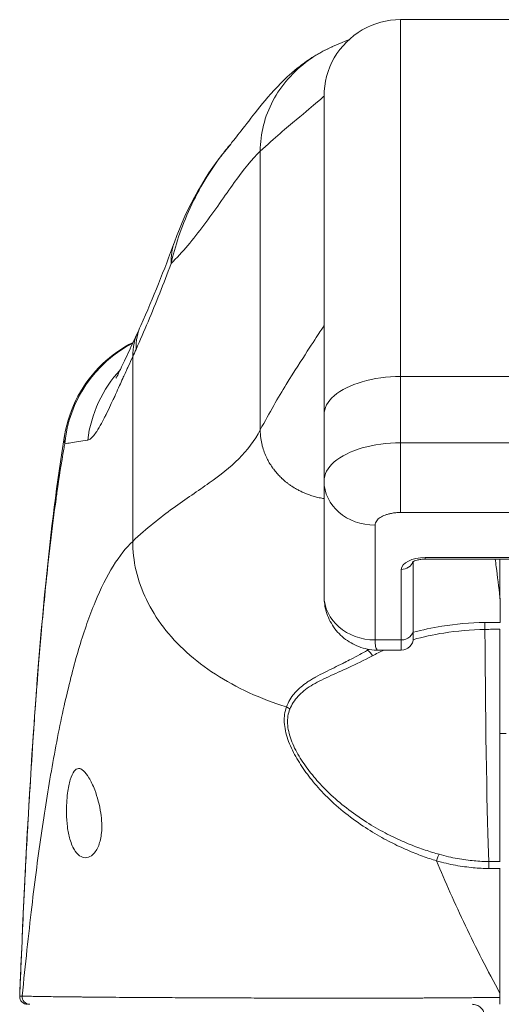
# Model space of a CAD drawing. Units: inches. Extents: x 5.9 to 99.7, y 3.7 to 63.1.
# Drawn here: x 41.6 to 42.4, y 17.3 to 18.8 of the extents above; entities that cross this region are included whole.
import ezdxf

# ---------------------------------------------------------------- set-up
doc = ezdxf.new("R2010")
doc.units = ezdxf.units.IN
doc.header["$LTSCALE"] = 6
doc.header["$MEASUREMENT"] = 0
doc.layers.add('Visible (ANSI)', color=7, linetype='Continuous', lineweight=5)
doc.layers.add('Visible Narrow (ANSI)', color=7, linetype='Continuous', lineweight=5)

msp = doc.modelspace()

# ---------------------------------------------------------------- linework, layer by layer
at = {"layer": 'Visible (ANSI)'}
for p, q in [((42.7499, 18.8391), (42.1987, 18.8391)), ((42.0806, 18.2288), (42.0806, 18.7209)), ((41.7976, 18.3462), (41.7976, 18.3462)), ((42.0806, 18.2288), (42.0806, 18.1265)), ((41.6802, 18.1971), (41.6802, 18.1971)), ((42.0806, 17.9494), (42.0806, 18.1265)), ((42.2369, 18.0061), (42.4263, 18.0061)), ((42.3522, 18.0061), (42.3522, 17.9446)), ((42.2184, 18.0023), (42.2184, 17.8972)), ((42.2184, 17.8839), (42.2184, 17.8972)), ((42.3522, 17.8976), (42.3522, 17.5388)), ((42.1999, 17.8653), (42.1646, 17.8653)), ((42.3522, 17.5281), (42.3522, 17.3352)), ((42.3522, 17.3291), (42.3522, 17.3352)), ((42.3522, 17.3291), (42.3522, 17.3185))]:
    msp.add_line(p, q, dxfattribs=at)
for centre, radius, start, end in [((42.1999, 17.8839), 0.0185, 270, 0.0001), ((41.6227, 17.3303), 0.0118, 177.7242, 270)]:
    msp.add_arc(centre, radius, start, end, dxfattribs=at)
for centre, major_axis, ratio, start_param, end_param in [((42.0349, 18.4288), (-0.1852, 0.0668), 0.666321, 6.283146, 6.283184), ((42.1593, 17.9494), (-0.0787, 0), 0.866025, 6.283049, 6.283069), ((42.3097, 17.9428), (-0.0425, -0.0034), 0.669687, 3.087813, 3.16378), ((42.3522, 16.5636), (0.0001, 1.6849), 0.00003, 5.636553, 5.673229)]:
    msp.add_ellipse(centre, major_axis=major_axis, ratio=ratio, start_param=start_param, end_param=end_param, dxfattribs=at)
for points in [[(42.1987, 18.8391), (42.1781, 18.8391), (42.1369, 18.828), (42.0916, 18.7828), (42.0806, 18.7416), (42.0806, 18.7209)], [(42.0936, 18.7974), (42.1204, 18.8092), (42.1179, 18.8074), (42.1188, 18.8079)], [(42.115, 18.8042), (42.1146, 18.8039), (42.1143, 18.8035), (42.114, 18.8032)], [(41.8497, 18.4956), (41.8692, 18.5496), (41.8975, 18.601), (41.9365, 18.647)], [(41.9365, 18.647), (41.9365, 18.647), (41.9365, 18.647), (41.9365, 18.647)], [(41.7979, 18.367), (41.8169, 18.4101), (41.8342, 18.4526), (41.8497, 18.4956)], [(41.7941, 18.3588), (41.7954, 18.3615), (41.7966, 18.3642), (41.7979, 18.367)], [(42.1646, 17.8653), (42.1646, 17.8653), (42.1646, 17.8653), (42.1646, 17.8653)]]:
    msp.add_open_spline(points, degree=3, dxfattribs=at)
for points, knots in [([(41.9365, 18.647), (41.9438, 18.6556), (41.9585, 18.6755), (41.9878, 18.7122), (41.9988, 18.7257), (42.0222, 18.7494), (42.0316, 18.7581), (42.0498, 18.7723), (42.0569, 18.7773), (42.0733, 18.7875), (42.0829, 18.7927), (42.0936, 18.7974)], [0, 0, 0, 0, 0.755429, 0.755429, 1.132227, 1.132227, 1.329, 1.329, 1.432354, 1.432354, 1.539436, 1.539436, 1.539436, 1.539436]), ([(41.7594, 18.2852), (41.7594, 18.2852), (41.76, 18.2862), (41.7623, 18.2906), (41.7644, 18.2948), (41.7704, 18.3072), (41.7747, 18.3166), (41.784, 18.3368), (41.7888, 18.3475), (41.7941, 18.3588)], [0.5937185, 0.5937185, 0.5937185, 0.5937185, 0.664418, 0.664418, 0.7661649, 0.7661649, 0.9076297, 0.9076297, 1.0334427, 1.0334427, 1.0334427, 1.0334427]), ([(41.6802, 18.1971), (41.6837, 18.2181), (41.6907, 18.2388), (41.7105, 18.276), (41.7235, 18.293), (41.7525, 18.3207), (41.7686, 18.332), (41.7858, 18.3407)], [0, 0, 0, 0, 0.162088, 0.162088, 0.3213068, 0.3213068, 0.4676989, 0.4676989, 0.4676989, 0.4676989]), ([(41.6109, 17.3308), (41.6201, 17.5598), (41.6321, 17.7783), (41.659, 18.0491), (41.6683, 18.1251), (41.6802, 18.1971)], [0, 0, 0, 0, 1.849259, 1.849259, 2.630335, 2.630335, 2.630335, 2.630335]), ([(42.2169, 18.0012), (42.2169, 18.0012), (42.2169, 18.0013), (42.217, 18.0014), (42.2174, 18.0017), (42.2185, 18.0023), (42.2192, 18.0027), (42.2213, 18.0036), (42.2227, 18.0041), (42.2259, 18.0049), (42.2278, 18.0053), (42.232, 18.0059), (42.2343, 18.006), (42.2367, 18.0061), (42.2368, 18.0061), (42.2369, 18.0061)], [0.458377, 0.458377, 0.458377, 0.458377, 0.510987, 0.510987, 0.68533, 0.68533, 0.871193, 0.871193, 1.079489, 1.079489, 1.310885, 1.310885, 1.55888, 1.55888, 1.570796, 1.570796, 1.570796, 1.570796]), ([(42.3521, 17.9468), (42.3502, 17.9632), (42.3483, 17.979), (42.3459, 17.9982), (42.3454, 18.0021), (42.3449, 18.0061)], [-0.4388751, -0.4388751, -0.4388751, -0.4388751, -0.2194373, -0.2194373, -0.1616613, -0.1616613, -0.1616613, -0.1616613]), ([(42.1646, 17.8653), (42.1556, 17.8653), (42.1463, 17.8668), (42.1292, 17.8725), (42.121, 17.8767), (42.1068, 17.8874), (42.1005, 17.894), (42.0904, 17.9086), (42.0865, 17.9168), (42.0819, 17.9323), (42.0808, 17.9397), (42.0806, 17.947)], [0, 0, 0, 0, 0.070418, 0.070418, 0.1392762, 0.1392762, 0.2073943, 0.2073943, 0.2755754, 0.2755754, 0.3320513, 0.3320513, 0.3320513, 0.3320513]), ([(41.6831, 17.6138), (41.683, 17.6191), (41.6831, 17.6243), (41.6837, 17.6348), (41.6842, 17.6398), (41.6858, 17.6525), (41.6872, 17.6595), (41.6907, 17.671), (41.6927, 17.6754), (41.697, 17.6811), (41.6993, 17.6825), (41.7042, 17.6828), (41.7067, 17.6816), (41.7121, 17.6768), (41.7149, 17.6731), (41.7208, 17.6632), (41.7239, 17.6568), (41.7287, 17.6441), (41.7306, 17.6384), (41.7338, 17.6263), (41.7351, 17.6201), (41.7361, 17.6138)], [-0.5692874, -0.5692874, -0.5692874, -0.5692874, -0.5288858, -0.5288858, -0.4876841, -0.4876841, -0.4202422, -0.4202422, -0.3530717, -0.3530717, -0.2912927, -0.2912927, -0.2304014, -0.2304014, -0.1671779, -0.1671779, -0.0985288, -0.0985288, -0.0485921, -0.0485921, -0.000001, -0.000001, -0.000001, -0.000001]), ([(41.7361, 17.6138), (41.7368, 17.6086), (41.7373, 17.6033), (41.7377, 17.5931), (41.7376, 17.5882), (41.7364, 17.5761), (41.7349, 17.5695), (41.7304, 17.5578), (41.7272, 17.553), (41.7208, 17.5471), (41.7176, 17.5455), (41.7115, 17.5446), (41.7085, 17.5451), (41.7024, 17.5482), (41.6993, 17.551), (41.6933, 17.5597), (41.6905, 17.566), (41.6867, 17.5793), (41.6854, 17.5858), (41.6837, 17.5995), (41.6832, 17.6066), (41.6831, 17.6138)], [-0.5739281, -0.5739281, -0.5739281, -0.5739281, -0.533814, -0.533814, -0.4939143, -0.4939143, -0.4307597, -0.4307597, -0.3597657, -0.3597657, -0.3005984, -0.3005984, -0.2454531, -0.2454531, -0.1831514, -0.1831514, -0.1104073, -0.1104073, -0.0546787, -0.0546787, -0.000001, -0.000001, -0.000001, -0.000001]), ([(42.3091, 17.3185), (42.3114, 17.3185), (42.3138, 17.3181), (42.3184, 17.3163), (42.3206, 17.315), (42.3243, 17.3115), (42.3258, 17.3095), (42.3277, 17.3055), (42.3283, 17.3036), (42.3286, 17.3013), (42.3287, 17.3009), (42.3287, 17.3005)], [-0.07186063, -0.07186063, -0.07186063, -0.07186063, -0.05375453, -0.05375453, -0.03421213, -0.03421213, -0.01469635, -0.01469635, 0, 0, 0.00333954, 0.00333954, 0.00333954, 0.00333954])]:
    msp.add_open_spline(points, degree=3, knots=knots, dxfattribs=at)
at = {"layer": 'Visible Narrow (ANSI)'}
for p, q in [((42.1987, 18.2879), (42.1987, 18.8391)), ((41.9822, 18.2056), (41.9822, 18.6359)), ((42.7499, 18.2879), (42.1987, 18.2879)), ((42.1987, 18.2879), (42.1987, 18.1856)), ((41.9691, 18.1846), (41.9691, 18.1846)), ((42.1987, 18.1856), (42.7499, 18.1856)), ((42.1987, 18.078), (42.1987, 18.1856)), ((42.0874, 18.0987), (42.0874, 18.0987)), ((42.1008, 18.0809), (42.1008, 18.0809)), ((42.1987, 18.078), (42.7499, 18.078)), ((42.1593, 17.8812), (42.1593, 18.0583)), ((42.2369, 18.0085), (42.4263, 18.0085)), ((42.2369, 18.0061), (42.2369, 18.0085)), ((42.3521, 18.0061), (42.3521, 17.9468)), ((42.1999, 17.99), (42.1999, 17.8812)), ((41.7501, 17.9867), (41.7501, 17.9867)), ((42.1999, 17.8812), (42.1593, 17.8812)), ((42.1999, 17.8653), (42.1999, 17.8812)), ((42.1125, 17.8465), (42.1125, 17.8465)), ((42.1125, 17.8357), (42.1125, 17.8357)), ((41.9973, 17.7864), (41.9973, 17.7864)), ((42.3617, 17.7367), (42.3522, 17.7367)), ((42.308, 17.5405), (42.308, 17.5405))]:
    msp.add_line(p, q, dxfattribs=at)
for centre, major_axis, ratio, start_param, end_param in [((42.0349, 18.4288), (-0.1852, 0.0668), 0.666321, 6.283184, 6.537316), ((41.9726, 18.2757), (-0.1785, 0.0831), 0.683666, 6.283183, 6.586342), ((41.9779, 18.2875), (-0.1801, 0.0795), 0.655934, 0.000024, 0.289944), ((41.876, 18.1649), (0, 0.1969), 0.99821, 0.479991, 1.473429), ((41.876, 18.165), (0, 0.1968), 0.998209, 0.412553, 0.41256), ((41.7542, 18.6329), (-0.0707, -0.4228), 0.273888, 0.779538, 0.818654), ((41.9098, 18.1649), (0, 0.1969), 0.993149, 0.824477, 1.443845), ((42.1593, 18.1265), (-0.0787, 0), 0.866025, 6.283096, 7.85387), ((42.2369, 17.99), (-0.037, 0), 0.5, 4.712389, 6.283185), ((42.1999, 18.0061), (0.0185, 0), 0.866025, 4.712389, 6.020454), ((42.1593, 17.9494), (-0.0787, 0), 0.866025, 0.00002, 1.570796), ((42.1999, 17.8972), (0.0185, 0), 0.866025, 4.712389, 6.283186), ((42.3522, 17.464), (-0.7369, 0), 0.602968, 4.712367, 4.744427), ((42.3286, 17.8921), (0.0004, -0.0201), 0.025246, 1.838941, 2.494627), ((42.3522, 17.4551), (-0.7412, 0), 0.597079, 4.712388, 4.743737), ((42.3396, 18.0436), (0, 0.5512), 0.02, 1.83929, 2.7281), ((42.1477, 17.8498), (0.0095, -0.0177), 0.499898, 1.689293, 2.318823), ((42.0147, 17.7645), (0.0187, -0.0074), 0.769693, 1.130286, 1.447629), ((42.2542, 17.5321), (0.0054, 0.0194), 0.115734, 0.412279, 1.174339), ((42.335, 17.5205), (0.0002, 0.0201), 0.004434, 0.413409, 1.177205), ((42.3522, 18.9786), (1.5324, 0), 0.939578, 4.701305, 4.71242), ((42.3522, 18.857), (1.4383, 0), 0.923974, 4.70046, 4.712415), ((41.6266, 17.3303), (-0.0011, -0.0118), 0.999969, 4.712389, 6.37718)]:
    msp.add_ellipse(centre, major_axis=major_axis, ratio=ratio, start_param=start_param, end_param=end_param, dxfattribs=at)
for points, knots in [([(41.9822, 18.6359), (41.9822, 18.6496), (41.9839, 18.663), (41.9872, 18.676), (41.9904, 18.689), (41.9954, 18.7018), (42.0017, 18.7138), (42.0081, 18.7259), (42.016, 18.7372), (42.0251, 18.7477), (42.0343, 18.7581), (42.0447, 18.7676), (42.0562, 18.776), (42.0677, 18.7843), (42.0802, 18.7915), (42.0934, 18.7973), (42.0935, 18.7973), (42.0935, 18.7974), (42.0936, 18.7974)], [0, 0, 0, 0, 0.1428571, 0.1428571, 0.1428571, 0.2857143, 0.2857143, 0.2857143, 0.4285714, 0.4285714, 0.4285714, 0.5714286, 0.5714286, 0.5714286, 0.7142857, 0.7142857, 0.7142857, 0.7149563, 0.7149563, 0.7149563, 0.7149563]), ([(42.0806, 18.7209), (42.0806, 18.7209), (42.0774, 18.718), (42.0704, 18.712), (42.0635, 18.706), (42.0526, 18.6969), (42.0378, 18.6846), (42.023, 18.6722), (42.0045, 18.6567), (41.9822, 18.6359)], [0, 0, 0, 0, 0.333333, 0.333333, 0.333333, 0.666667, 0.666667, 0.666667, 1, 1, 1, 1]), ([(41.9365, 18.647), (41.9315, 18.641), (41.9265, 18.6348), (41.9216, 18.6283), (41.913, 18.6169), (41.9046, 18.6046), (41.8966, 18.5912), (41.8886, 18.5778), (41.8809, 18.5634), (41.874, 18.5485), (41.8671, 18.5337), (41.8611, 18.5183), (41.8562, 18.5038), (41.8513, 18.4893), (41.8475, 18.4756), (41.8445, 18.4625)], [0.6952209, 0.6952209, 0.6952209, 0.6952209, 0.7333333, 0.7333333, 0.7333333, 0.8, 0.8, 0.8, 0.8666667, 0.8666667, 0.8666667, 0.9333333, 0.9333333, 0.9333333, 0.9999998, 0.9999998, 0.9999998, 0.9999998]), ([(41.9822, 18.6359), (41.9697, 18.6243), (41.9566, 18.6076), (41.9421, 18.5875), (41.9277, 18.5674), (41.9117, 18.5439), (41.8953, 18.5219), (41.879, 18.4999), (41.8621, 18.4794), (41.8445, 18.4625)], [0, 0, 0, 0, 0.3333333, 0.3333333, 0.3333333, 0.6666667, 0.6666667, 0.6666667, 0.9999999, 0.9999999, 0.9999999, 0.9999999]), ([(41.8445, 18.4625), (41.8388, 18.4469), (41.833, 18.4317), (41.827, 18.4168), (41.8211, 18.4018), (41.8151, 18.3872), (41.809, 18.3727), (41.8029, 18.3583), (41.7967, 18.344), (41.7905, 18.3299)], [0, 0, 0, 0, 0.333333, 0.333333, 0.333333, 0.666667, 0.666667, 0.666667, 1, 1, 1, 1]), ([(42.0806, 18.3666), (42.0806, 18.3666), (42.0786, 18.3635), (42.0743, 18.357), (42.0701, 18.3505), (42.0635, 18.3405), (42.0547, 18.3269), (42.0459, 18.3133), (42.0349, 18.2961), (42.0224, 18.2758), (42.01, 18.2556), (41.9962, 18.2323), (41.9822, 18.2056)], [0, 0, 0, 0, 0.25, 0.25, 0.25, 0.5, 0.5, 0.5, 0.75, 0.75, 0.75, 1, 1, 1, 1]), ([(41.7853, 18.3186), (41.783, 18.3136), (41.7807, 18.3085), (41.7784, 18.3035), (41.7774, 18.3014), (41.7764, 18.2993), (41.7755, 18.2971), (41.7742, 18.2943), (41.7729, 18.2915), (41.7717, 18.2887), (41.7711, 18.2874), (41.7705, 18.2862), (41.7699, 18.2849), (41.7683, 18.2812), (41.7666, 18.2775), (41.765, 18.2739), (41.763, 18.2696), (41.7611, 18.2654), (41.7592, 18.2611), (41.7588, 18.2604), (41.7585, 18.2596), (41.7582, 18.2589), (41.7572, 18.2568), (41.7563, 18.2547), (41.7553, 18.2527), (41.754, 18.2497), (41.7526, 18.2468), (41.7512, 18.2439), (41.7489, 18.2389), (41.7465, 18.234), (41.7441, 18.2292), (41.7432, 18.2273), (41.7422, 18.2255), (41.7413, 18.2236), (41.7398, 18.2208), (41.7384, 18.218), (41.7369, 18.2154), (41.7345, 18.211), (41.7321, 18.2069), (41.7297, 18.2033), (41.729, 18.2023), (41.7284, 18.2013), (41.7277, 18.2004), (41.726, 18.198), (41.7243, 18.1959), (41.7226, 18.1942), (41.7219, 18.1935), (41.7213, 18.1929), (41.7207, 18.1924), (41.719, 18.1911), (41.7174, 18.1902), (41.7159, 18.1899)], [0.0000001, 0.0000001, 0.0000001, 0.0000001, 0.1, 0.1, 0.1, 0.1430626, 0.1430626, 0.1430626, 0.2, 0.2, 0.2, 0.2257229, 0.2257229, 0.2257229, 0.3, 0.3, 0.3, 0.3850653, 0.3850653, 0.3850653, 0.4, 0.4, 0.4, 0.4414986, 0.4414986, 0.4414986, 0.5, 0.5, 0.5, 0.6, 0.6, 0.6, 0.639295, 0.639295, 0.639295, 0.7, 0.7, 0.7, 0.8, 0.8, 0.8, 0.8269053, 0.8269053, 0.8269053, 0.9, 0.9, 0.9, 0.927563, 0.927563, 0.927563, 1, 1, 1, 1]), ([(41.7853, 18.0334), (41.7853, 18.0497), (41.7853, 18.0658), (41.7853, 18.0817), (41.7853, 18.0976), (41.7853, 18.1132), (41.7853, 18.1289), (41.7853, 18.1446), (41.7853, 18.1604), (41.7853, 18.1761), (41.7853, 18.1919), (41.7853, 18.2077), (41.7853, 18.2236), (41.7853, 18.2395), (41.7853, 18.2554), (41.7853, 18.2712), (41.7853, 18.287), (41.7853, 18.3026), (41.7853, 18.3186)], [0, 0, 0, 0, 0.166667, 0.166667, 0.166667, 0.333333, 0.333333, 0.333333, 0.5, 0.5, 0.5, 0.666667, 0.666667, 0.666667, 0.833333, 0.833333, 0.833333, 1, 1, 1, 1]), ([(41.9822, 18.2056), (41.9733, 18.1888), (41.9622, 18.1743), (41.9489, 18.1611), (41.9357, 18.1478), (41.9203, 18.1358), (41.9033, 18.1236), (41.8863, 18.1114), (41.8675, 18.099), (41.8476, 18.0846), (41.8277, 18.0701), (41.8066, 18.0537), (41.7853, 18.0334)], [0, 0, 0, 0, 0.25, 0.25, 0.25, 0.5, 0.5, 0.5, 0.75, 0.75, 0.75, 1, 1, 1, 1]), ([(42.0806, 18.0996), (42.0782, 18.0999), (42.0759, 18.1003), (42.0736, 18.1008), (42.0734, 18.1009), (42.0733, 18.1009), (42.0731, 18.1009), (42.0705, 18.1015), (42.0679, 18.1021), (42.0654, 18.1028), (42.063, 18.1035), (42.0606, 18.1043), (42.0583, 18.1051), (42.0561, 18.1058), (42.0539, 18.1066), (42.0518, 18.1075), (42.0513, 18.1077), (42.0507, 18.108), (42.0502, 18.1082), (42.0487, 18.1088), (42.0473, 18.1095), (42.0459, 18.1101), (42.0441, 18.111), (42.0423, 18.1119), (42.0405, 18.1128), (42.0388, 18.1137), (42.0372, 18.1147), (42.0356, 18.1156), (42.034, 18.1165), (42.0325, 18.1175), (42.0311, 18.1185), (42.0296, 18.1194), (42.0283, 18.1203), (42.0269, 18.1213), (42.0256, 18.1222), (42.0244, 18.1232), (42.0231, 18.1242), (42.0208, 18.126), (42.0185, 18.1279), (42.0164, 18.1299), (42.0161, 18.1301), (42.0159, 18.1303), (42.0157, 18.1306), (42.0139, 18.1322), (42.0122, 18.134), (42.0105, 18.1357), (42.0087, 18.1377), (42.0069, 18.1397), (42.0053, 18.1417), (42.0045, 18.1427), (42.0037, 18.1437), (42.003, 18.1447), (42.0021, 18.1458), (42.0013, 18.1469), (42.0005, 18.148), (41.999, 18.1502), (41.9975, 18.1525), (41.9961, 18.1549), (41.9948, 18.1571), (41.9936, 18.1593), (41.9925, 18.1617), (41.9923, 18.1619), (41.9922, 18.1622), (41.9921, 18.1625), (41.9907, 18.1652), (41.9895, 18.1681), (41.9884, 18.1711), (41.9872, 18.1743), (41.9862, 18.1776), (41.9853, 18.181), (41.9852, 18.1813), (41.9852, 18.1815), (41.9851, 18.1818), (41.9842, 18.1852), (41.9835, 18.1888), (41.983, 18.1925), (41.9825, 18.1967), (41.9822, 18.2011), (41.9822, 18.2056)], [0.0910968, 0.0910968, 0.0910968, 0.0910968, 0.125, 0.125, 0.125, 0.127343, 0.127343, 0.127343, 0.1664529, 0.1664529, 0.1664529, 0.2041112, 0.2041112, 0.2041112, 0.2404391, 0.2404391, 0.2404391, 0.25, 0.25, 0.25, 0.2755435, 0.2755435, 0.2755435, 0.3095266, 0.3095266, 0.3095266, 0.3424827, 0.3424827, 0.3424827, 0.3744935, 0.3744935, 0.3744935, 0.4056336, 0.4056336, 0.4056336, 0.4359163, 0.4359163, 0.4359163, 0.4938814, 0.4938814, 0.4938814, 0.5, 0.5, 0.5, 0.5485638, 0.5485638, 0.5485638, 0.6008702, 0.6008702, 0.6008702, 0.625, 0.625, 0.625, 0.6517656, 0.6517656, 0.6517656, 0.7027174, 0.7027174, 0.7027174, 0.75, 0.75, 0.75, 0.7553861, 0.7553861, 0.7553861, 0.8112131, 0.8112131, 0.8112131, 0.8704373, 0.8704373, 0.8704373, 0.875, 0.875, 0.875, 0.9331142, 0.9331142, 0.9331142, 1, 1, 1, 1]), ([(41.6804, 18.1841), (41.68, 18.1864), (41.6797, 18.1888), (41.6797, 18.1912), (41.6797, 18.1932), (41.6799, 18.1951), (41.6802, 18.1971)], [0, 0, 0, 0, 0.04979105, 0.04979105, 0.04979105, 0.08898854, 0.08898854, 0.08898854, 0.08898854]), ([(41.7159, 18.1899), (41.7107, 18.1889), (41.7061, 18.1881), (41.7018, 18.1874), (41.6975, 18.1867), (41.6935, 18.1861), (41.69, 18.1856), (41.6864, 18.1851), (41.6833, 18.1846), (41.6804, 18.1841)], [0.0000002, 0.0000002, 0.0000002, 0.0000002, 0.3333333, 0.3333333, 0.3333333, 0.6666667, 0.6666667, 0.6666667, 1, 1, 1, 1]), ([(41.6804, 18.1841), (41.6799, 18.1813), (41.6794, 18.1785), (41.6789, 18.1757), (41.6753, 18.1549), (41.6718, 18.1327), (41.6683, 18.1084), (41.6679, 18.1053), (41.6674, 18.1021), (41.667, 18.0988), (41.664, 18.0775), (41.6611, 18.0547), (41.6583, 18.0311), (41.657, 18.0199), (41.6557, 18.0085), (41.6545, 17.9971), (41.6525, 17.9792), (41.6507, 17.9612), (41.6489, 17.9432), (41.6472, 17.9255), (41.6456, 17.9078), (41.644, 17.8901), (41.6427, 17.8749), (41.6414, 17.8596), (41.6401, 17.8442), (41.6384, 17.8235), (41.6368, 17.8025), (41.6352, 17.7803), (41.6341, 17.7653), (41.633, 17.7498), (41.6319, 17.7337), (41.6302, 17.7083), (41.6285, 17.6815), (41.6268, 17.6534), (41.6259, 17.6397), (41.6251, 17.6258), (41.6243, 17.6114), (41.6224, 17.5777), (41.6205, 17.5421), (41.6186, 17.5044), (41.6182, 17.4954), (41.6177, 17.4864), (41.6173, 17.4772), (41.6151, 17.4313), (41.613, 17.3826), (41.6109, 17.3308)], [0, 0, 0, 0, 0.0152892, 0.0152892, 0.0152892, 0.1281656, 0.1281656, 0.1281656, 0.1428571, 0.1428571, 0.1428571, 0.2397281, 0.2397281, 0.2397281, 0.2857143, 0.2857143, 0.2857143, 0.3578831, 0.3578831, 0.3578831, 0.4285714, 0.4285714, 0.4285714, 0.4897426, 0.4897426, 0.4897426, 0.5714286, 0.5714286, 0.5714286, 0.6267197, 0.6267197, 0.6267197, 0.7142857, 0.7142857, 0.7142857, 0.756805, 0.756805, 0.756805, 0.8571429, 0.8571429, 0.8571429, 0.8810186, 0.8810186, 0.8810186, 1, 1, 1, 1]), ([(42.0806, 18.1265), (42.0806, 18.1368), (42.0861, 18.1471), (42.0964, 18.1561), (42.1067, 18.165), (42.1218, 18.1725), (42.1396, 18.1777), (42.1575, 18.1828), (42.1781, 18.1856), (42.1987, 18.1856)], [0, 0, 0, 0, 0.333333, 0.333333, 0.333333, 0.666667, 0.666667, 0.666667, 1, 1, 1, 1]), ([(42.1593, 18.0583), (42.1593, 18.0596), (42.1596, 18.0609), (42.1601, 18.062), (42.1605, 18.0632), (42.1612, 18.0643), (42.1619, 18.0653), (42.1627, 18.0663), (42.1635, 18.0672), (42.1644, 18.068), (42.1654, 18.0689), (42.1663, 18.0696), (42.1674, 18.0703), (42.1685, 18.071), (42.1697, 18.0716), (42.1709, 18.0723), (42.1722, 18.0729), (42.1735, 18.0735), (42.1749, 18.074), (42.1763, 18.0745), (42.1778, 18.075), (42.1794, 18.0755), (42.181, 18.0759), (42.1828, 18.0764), (42.1848, 18.0767), (42.1868, 18.0771), (42.189, 18.0774), (42.1913, 18.0777), (42.1936, 18.0779), (42.1961, 18.078), (42.1987, 18.078)], [0.0000126, 0.0000126, 0.0000126, 0.0000126, 0.1, 0.1, 0.1, 0.2, 0.2, 0.2, 0.3, 0.3, 0.3, 0.4, 0.4, 0.4, 0.5, 0.5, 0.5, 0.6, 0.6, 0.6, 0.7, 0.7, 0.7, 0.8, 0.8, 0.8, 0.9, 0.9, 0.9, 1, 1, 1, 1]), ([(41.7853, 18.0334), (41.775, 18.0235), (41.765, 18.011), (41.7553, 17.9953), (41.7455, 17.9796), (41.736, 17.9605), (41.7272, 17.9394), (41.7185, 17.9184), (41.7106, 17.8955), (41.7032, 17.8711), (41.6958, 17.8467), (41.689, 17.8208), (41.6821, 17.7907), (41.6751, 17.7607), (41.6682, 17.7263), (41.662, 17.6918), (41.6558, 17.6574), (41.6503, 17.623), (41.6449, 17.5863), (41.6396, 17.5497), (41.6345, 17.5108), (41.6295, 17.4685), (41.6245, 17.4262), (41.6196, 17.3804), (41.6148, 17.3314)], [0, 0, 0, 0, 0.125, 0.125, 0.125, 0.25, 0.25, 0.25, 0.375, 0.375, 0.375, 0.5, 0.5, 0.5, 0.625, 0.625, 0.625, 0.75, 0.75, 0.75, 0.875, 0.875, 0.875, 1, 1, 1, 1]), ([(42.0227, 17.7778), (42.0028, 17.7839), (41.9833, 17.7913), (41.9649, 17.7997), (41.9465, 17.8082), (41.9292, 17.8177), (41.913, 17.8281), (41.8969, 17.8386), (41.882, 17.85), (41.8685, 17.8622), (41.8551, 17.8744), (41.843, 17.8874), (41.8327, 17.901), (41.8223, 17.9146), (41.8135, 17.9288), (41.8064, 17.9434), (41.7994, 17.9579), (41.7941, 17.9729), (41.7906, 17.9881), (41.787, 18.0033), (41.7853, 18.0187), (41.7853, 18.0334)], [0.0000001, 0.0000001, 0.0000001, 0.0000001, 0.1428571, 0.1428571, 0.1428571, 0.2857143, 0.2857143, 0.2857143, 0.4285714, 0.4285714, 0.4285714, 0.5714286, 0.5714286, 0.5714286, 0.7142857, 0.7142857, 0.7142857, 0.8571429, 0.8571429, 0.8571429, 1, 1, 1, 1]), ([(42.329, 17.8974), (42.3073, 17.897), (42.2861, 17.8952), (42.2655, 17.8919), (42.2492, 17.8893), (42.2333, 17.8859), (42.2182, 17.8816)], [0, 0, 0, 0, 0.3333333, 0.3333333, 0.3333333, 0.5959937, 0.5959937, 0.5959937, 0.5959937]), ([(42.3286, 17.9081), (42.306, 17.9077), (42.2839, 17.9057), (42.2624, 17.9023), (42.2473, 17.8999), (42.2325, 17.8968), (42.2184, 17.893)], [0, 0, 0, 0, 0.3333333, 0.3333333, 0.3333333, 0.5667908, 0.5667908, 0.5667908, 0.5667908]), ([(42.1646, 17.8653), (42.1639, 17.8653), (42.1633, 17.8655), (42.1627, 17.866), (42.1617, 17.8668), (42.1608, 17.8685), (42.1602, 17.8711), (42.1596, 17.8736), (42.1593, 17.877), (42.1593, 17.8812)], [0.7874492, 0.7874492, 0.7874492, 0.7874492, 0.8333333, 0.8333333, 0.8333333, 0.9166667, 0.9166667, 0.9166667, 1, 1, 1, 1]), ([(42.1477, 17.8653), (42.1436, 17.8629), (42.1396, 17.8607), (42.1357, 17.8586), (42.1312, 17.8561), (42.1269, 17.8538), (42.1226, 17.8516), (42.1191, 17.8498), (42.1158, 17.8481), (42.1125, 17.8465), (42.1115, 17.846), (42.1105, 17.8455), (42.1095, 17.845), (42.1048, 17.8427), (42.1003, 17.8405), (42.096, 17.8383), (42.0912, 17.836), (42.0866, 17.8337), (42.0821, 17.8314), (42.0771, 17.8289), (42.0722, 17.8263), (42.0675, 17.8237), (42.0655, 17.8226), (42.0635, 17.8214), (42.0615, 17.8202), (42.0594, 17.8189), (42.0573, 17.8176), (42.0553, 17.8163), (42.0542, 17.8155), (42.0531, 17.8148), (42.052, 17.814), (42.0455, 17.8094), (42.0399, 17.8044), (42.0352, 17.799), (42.0351, 17.7989), (42.035, 17.7987), (42.0349, 17.7986), (42.0296, 17.7923), (42.0254, 17.7854), (42.0227, 17.7778)], [0, 0, 0, 0, 0.065683, 0.065683, 0.065683, 0.140097, 0.140097, 0.140097, 0.2, 0.2, 0.2, 0.218494, 0.218494, 0.218494, 0.3046, 0.3046, 0.3046, 0.399021, 0.399021, 0.399021, 0.503543, 0.503543, 0.503543, 0.549809, 0.549809, 0.549809, 0.6, 0.6, 0.6, 0.628883, 0.628883, 0.628883, 0.8, 0.8, 0.8, 0.804258, 0.804258, 0.804258, 1, 1, 1, 1]), ([(42.1553, 17.8566), (42.1424, 17.8496), (42.1302, 17.8438), (42.1189, 17.8386), (42.1076, 17.8334), (42.0973, 17.8289), (42.0875, 17.8244), (42.0777, 17.8199), (42.0684, 17.8154), (42.0605, 17.8105), (42.0526, 17.8056), (42.0459, 17.8003), (42.0405, 17.7943), (42.035, 17.7883), (42.0307, 17.7816), (42.0278, 17.7743)], [0.0000001, 0.0000001, 0.0000001, 0.0000001, 0.2, 0.2, 0.2, 0.4, 0.4, 0.4, 0.6, 0.6, 0.6, 0.8, 0.8, 0.8, 1, 1, 1, 1]), ([(42.0227, 17.7778), (42.02, 17.7704), (42.0189, 17.7624), (42.0193, 17.754), (42.0198, 17.7455), (42.0217, 17.7365), (42.0248, 17.7275), (42.0279, 17.7186), (42.0322, 17.7096), (42.0369, 17.7011), (42.0417, 17.6926), (42.047, 17.6844), (42.0527, 17.6766), (42.0584, 17.6687), (42.0646, 17.6611), (42.0716, 17.6532), (42.0787, 17.6453), (42.0867, 17.6372), (42.0959, 17.6288), (42.105, 17.6205), (42.1153, 17.6121), (42.1255, 17.6045), (42.1358, 17.597), (42.1459, 17.5903), (42.1555, 17.5844), (42.1652, 17.5785), (42.1744, 17.5734), (42.1833, 17.5689), (42.1922, 17.5643), (42.2007, 17.5603), (42.2089, 17.5568), (42.2171, 17.5532), (42.225, 17.5501), (42.2325, 17.5474), (42.2401, 17.5446), (42.2474, 17.5422), (42.2542, 17.5402)], [0.0000004, 0.0000004, 0.0000004, 0.0000004, 0.0833333, 0.0833333, 0.0833333, 0.1666667, 0.1666667, 0.1666667, 0.25, 0.25, 0.25, 0.3333333, 0.3333333, 0.3333333, 0.4166667, 0.4166667, 0.4166667, 0.5, 0.5, 0.5, 0.5833333, 0.5833333, 0.5833333, 0.6666667, 0.6666667, 0.6666667, 0.75, 0.75, 0.75, 0.8333333, 0.8333333, 0.8333333, 0.9166667, 0.9166667, 0.9166667, 1, 1, 1, 1]), ([(42.0278, 17.7743), (42.0251, 17.7674), (42.0239, 17.76), (42.0243, 17.752), (42.0247, 17.744), (42.0267, 17.7354), (42.0298, 17.7269), (42.0329, 17.7184), (42.0372, 17.7098), (42.0421, 17.7017), (42.047, 17.6935), (42.0524, 17.6857), (42.0582, 17.6782), (42.064, 17.6707), (42.0702, 17.6635), (42.0773, 17.656), (42.0844, 17.6485), (42.0924, 17.6408), (42.1015, 17.6329), (42.1102, 17.6254), (42.1198, 17.6179), (42.1295, 17.6111), (42.13, 17.6107), (42.1305, 17.6103), (42.131, 17.6099), (42.1412, 17.6028), (42.1512, 17.5965), (42.1608, 17.591), (42.1703, 17.5855), (42.1794, 17.5807), (42.1882, 17.5765), (42.197, 17.5723), (42.2054, 17.5686), (42.2135, 17.5653), (42.2217, 17.562), (42.2294, 17.5592), (42.2369, 17.5567), (42.2443, 17.5542), (42.2514, 17.552), (42.2582, 17.5501)], [0, 0, 0, 0, 0.0833333, 0.0833333, 0.0833333, 0.1666667, 0.1666667, 0.1666667, 0.25, 0.25, 0.25, 0.3333333, 0.3333333, 0.3333333, 0.4166667, 0.4166667, 0.4166667, 0.5, 0.5, 0.5, 0.5790348, 0.5790348, 0.5790348, 0.5833333, 0.5833333, 0.5833333, 0.6666667, 0.6666667, 0.6666667, 0.75, 0.75, 0.75, 0.8333333, 0.8333333, 0.8333333, 0.9166667, 0.9166667, 0.9166667, 1, 1, 1, 1]), ([(42.2582, 17.5501), (42.2681, 17.5473), (42.2775, 17.5452), (42.2864, 17.5436), (42.2954, 17.542), (42.3041, 17.5408), (42.3121, 17.5401), (42.3202, 17.5393), (42.3278, 17.539), (42.3352, 17.5389)], [0, 0, 0, 0, 0.333333, 0.333333, 0.333333, 0.666667, 0.666667, 0.666667, 1, 1, 1, 1]), ([(42.2542, 17.5402), (42.2644, 17.5372), (42.2743, 17.535), (42.2837, 17.5332), (42.2932, 17.5315), (42.3021, 17.5303), (42.3107, 17.5295), (42.3192, 17.5287), (42.3273, 17.5283), (42.335, 17.5282)], [0, 0, 0, 0, 0.3333333, 0.3333333, 0.3333333, 0.6666667, 0.6666667, 0.6666667, 1, 1, 1, 1]), ([(42.2542, 17.5402), (42.2609, 17.5239), (42.268, 17.5075), (42.2755, 17.4907), (42.2829, 17.474), (42.2907, 17.4571), (42.2989, 17.4399), (42.307, 17.4228), (42.3155, 17.4055), (42.3244, 17.3881), (42.3333, 17.3706), (42.3426, 17.3529), (42.3522, 17.3352)], [0, 0, 0, 0, 0.25, 0.25, 0.25, 0.5, 0.5, 0.5, 0.75, 0.75, 0.75, 1, 1, 1, 1]), ([(41.6109, 17.3308), (41.611, 17.3308), (41.6111, 17.3308), (41.6114, 17.3308), (41.6116, 17.3309), (41.6119, 17.3309), (41.6123, 17.331), (41.6126, 17.331), (41.6129, 17.3311), (41.6133, 17.3312), (41.6137, 17.3312), (41.6142, 17.3313), (41.6148, 17.3314)], [0, 0, 0, 0, 0.25, 0.25, 0.25, 0.5, 0.5, 0.5, 0.75, 0.75, 0.75, 1, 1, 1, 1]), ([(41.6148, 17.3314), (41.6149, 17.3314), (41.6151, 17.3313), (41.6156, 17.3313), (41.6161, 17.3312), (41.6169, 17.3312), (41.6178, 17.3312), (41.6179, 17.3312), (41.6179, 17.3312), (41.6179, 17.3312), (41.6188, 17.3311), (41.62, 17.3311), (41.6213, 17.331), (41.6214, 17.331), (41.6214, 17.331), (41.6215, 17.331), (41.6228, 17.331), (41.6243, 17.3309), (41.626, 17.3309), (41.6261, 17.3309), (41.6262, 17.3309), (41.6263, 17.3309), (41.628, 17.3308), (41.6298, 17.3308), (41.6318, 17.3308), (41.632, 17.3308), (41.6321, 17.3308), (41.6323, 17.3308), (41.6343, 17.3307), (41.6364, 17.3307), (41.6388, 17.3306), (41.639, 17.3306), (41.6392, 17.3306), (41.6394, 17.3306), (41.6418, 17.3306), (41.6444, 17.3305), (41.6473, 17.3305), (41.6477, 17.3305), (41.648, 17.3305), (41.6483, 17.3305), (41.6513, 17.3304), (41.6546, 17.3304), (41.6582, 17.3303), (41.6587, 17.3303), (41.6591, 17.3303), (41.6596, 17.3303), (41.6632, 17.3303), (41.6671, 17.3302), (41.6713, 17.3301), (41.6719, 17.3301), (41.6725, 17.3301), (41.6731, 17.3301), (41.6774, 17.3301), (41.6819, 17.33), (41.6868, 17.33), (41.6876, 17.33), (41.6884, 17.3299), (41.6892, 17.3299), (41.6941, 17.3299), (41.6993, 17.3298), (41.7049, 17.3298), (41.7059, 17.3298), (41.7069, 17.3298), (41.7079, 17.3297), (41.7135, 17.3297), (41.7194, 17.3296), (41.7257, 17.3296), (41.7269, 17.3296), (41.7282, 17.3296), (41.7295, 17.3295), (41.7357, 17.3295), (41.7423, 17.3294), (41.7493, 17.3294), (41.7509, 17.3294), (41.7524, 17.3293), (41.754, 17.3293), (41.7611, 17.3293), (41.7686, 17.3292), (41.776, 17.3292), (41.7778, 17.3292), (41.7797, 17.3291), (41.7815, 17.3291), (41.7887, 17.3291), (41.7958, 17.329), (41.8026, 17.329), (41.8045, 17.329), (41.8063, 17.329), (41.8082, 17.329), (41.8148, 17.3289), (41.8212, 17.3289), (41.8274, 17.3289), (41.8293, 17.3288), (41.8311, 17.3288), (41.8329, 17.3288), (41.839, 17.3288), (41.8449, 17.3288), (41.8507, 17.3287), (41.8526, 17.3287), (41.8545, 17.3287), (41.8563, 17.3287), (41.862, 17.3287), (41.8677, 17.3287), (41.8734, 17.3286), (41.8754, 17.3286), (41.8774, 17.3286), (41.8794, 17.3286), (41.885, 17.3286), (41.8908, 17.3286), (41.8966, 17.3286), (41.8987, 17.3285), (41.9009, 17.3285), (41.9031, 17.3285), (41.9088, 17.3285), (41.9147, 17.3285), (41.9206, 17.3285), (41.923, 17.3285), (41.9254, 17.3284), (41.9278, 17.3284), (41.9337, 17.3284), (41.9397, 17.3284), (41.9459, 17.3284), (41.9485, 17.3284), (41.9512, 17.3283), (41.9539, 17.3283), (41.9601, 17.3283), (41.9664, 17.3283), (41.9729, 17.3282), (41.9758, 17.3282), (41.9787, 17.3282), (41.9817, 17.3282), (41.988, 17.3281), (41.9944, 17.3281), (42.0006, 17.3281), (42.0036, 17.3281), (42.0066, 17.3281), (42.0096, 17.328), (42.0153, 17.328), (42.0209, 17.328), (42.0263, 17.328), (42.0291, 17.328), (42.0319, 17.3279), (42.0346, 17.3279), (42.0397, 17.3279), (42.0447, 17.3279), (42.0494, 17.3279), (42.0521, 17.3279), (42.0547, 17.3279), (42.0572, 17.3279), (42.0617, 17.3278), (42.066, 17.3278), (42.0702, 17.3278), (42.0727, 17.3278), (42.0752, 17.3278), (42.0775, 17.3278), (42.0815, 17.3278), (42.0852, 17.3278), (42.0889, 17.3278), (42.0912, 17.3278), (42.0935, 17.3278), (42.0957, 17.3278), (42.0991, 17.3278), (42.1024, 17.3278), (42.1057, 17.3278), (42.1078, 17.3278), (42.11, 17.3278), (42.1121, 17.3278), (42.1151, 17.3278), (42.118, 17.3278), (42.1209, 17.3278), (42.123, 17.3278), (42.125, 17.3278), (42.1271, 17.3278), (42.1298, 17.3278), (42.1325, 17.3278), (42.1352, 17.3278), (42.1373, 17.3278), (42.1394, 17.3278), (42.1414, 17.3278), (42.144, 17.3278), (42.1466, 17.3278), (42.1492, 17.3278), (42.1514, 17.3278), (42.1535, 17.3278), (42.1557, 17.3278), (42.1583, 17.3278), (42.1609, 17.3279), (42.1636, 17.3279), (42.1659, 17.3279), (42.1682, 17.3279), (42.1706, 17.3279), (42.1734, 17.3279), (42.1762, 17.3279), (42.1791, 17.3279), (42.1817, 17.328), (42.1843, 17.328), (42.1871, 17.328), (42.1901, 17.328), (42.1931, 17.328), (42.1962, 17.328), (42.1992, 17.328), (42.2021, 17.3281), (42.2051, 17.3281), (42.208, 17.3281), (42.2108, 17.3281), (42.2136, 17.3281), (42.2165, 17.3281), (42.2193, 17.3282), (42.2219, 17.3282), (42.2245, 17.3282), (42.2269, 17.3282), (42.2293, 17.3282), (42.2319, 17.3282), (42.2344, 17.3282), (42.2369, 17.3283), (42.239, 17.3283), (42.2412, 17.3283), (42.2433, 17.3283), (42.2456, 17.3283), (42.248, 17.3283), (42.2502, 17.3283), (42.2522, 17.3284), (42.254, 17.3284), (42.2559, 17.3284), (42.2581, 17.3284), (42.2604, 17.3284), (42.2625, 17.3284), (42.2642, 17.3284), (42.2659, 17.3284), (42.2675, 17.3285), (42.2697, 17.3285), (42.2718, 17.3285), (42.2738, 17.3285), (42.2753, 17.3285), (42.2768, 17.3285), (42.2783, 17.3285), (42.2803, 17.3285), (42.2823, 17.3285), (42.2842, 17.3286), (42.2856, 17.3286), (42.2869, 17.3286), (42.2882, 17.3286), (42.2902, 17.3286), (42.292, 17.3286), (42.2939, 17.3286), (42.2951, 17.3286), (42.2963, 17.3286), (42.2975, 17.3287), (42.2993, 17.3287), (42.3011, 17.3287), (42.3028, 17.3287), (42.3039, 17.3287), (42.305, 17.3287), (42.306, 17.3287), (42.3078, 17.3287), (42.3095, 17.3287), (42.3112, 17.3288), (42.3121, 17.3288), (42.3131, 17.3288), (42.314, 17.3288), (42.3157, 17.3288), (42.3174, 17.3288), (42.319, 17.3288), (42.3198, 17.3288), (42.3207, 17.3288), (42.3216, 17.3288), (42.3232, 17.3289), (42.3248, 17.3289), (42.3263, 17.3289), (42.3271, 17.3289), (42.3279, 17.3289), (42.3286, 17.3289), (42.3302, 17.3289), (42.3317, 17.3289), (42.3332, 17.3289), (42.3339, 17.3289), (42.3346, 17.3289), (42.3353, 17.329), (42.3367, 17.329), (42.3382, 17.329), (42.3396, 17.329), (42.3402, 17.329), (42.3408, 17.329), (42.3414, 17.329), (42.3428, 17.329), (42.3442, 17.329), (42.3455, 17.329), (42.346, 17.329), (42.3466, 17.329), (42.3471, 17.3291), (42.3484, 17.3291), (42.3496, 17.3291), (42.3509, 17.3291), (42.3513, 17.3291), (42.3518, 17.3291), (42.3522, 17.3291)], [0, 0, 0, 0, 0.02, 0.02, 0.02, 0.04, 0.04, 0.04, 0.040421, 0.040421, 0.040421, 0.06, 0.06, 0.06, 0.060723, 0.060723, 0.060723, 0.08, 0.08, 0.08, 0.081018, 0.081018, 0.081018, 0.1, 0.1, 0.1, 0.101329, 0.101329, 0.101329, 0.12, 0.12, 0.12, 0.12163, 0.12163, 0.12163, 0.14, 0.14, 0.14, 0.141905, 0.141905, 0.141905, 0.16, 0.16, 0.16, 0.16221, 0.16221, 0.16221, 0.18, 0.18, 0.18, 0.182511, 0.182511, 0.182511, 0.2, 0.2, 0.2, 0.202808, 0.202808, 0.202808, 0.22, 0.22, 0.22, 0.223103, 0.223103, 0.223103, 0.24, 0.24, 0.24, 0.243415, 0.243415, 0.243415, 0.26, 0.26, 0.26, 0.263643, 0.263643, 0.263643, 0.28, 0.28, 0.28, 0.284004, 0.284004, 0.284004, 0.3, 0.3, 0.3, 0.304327, 0.304327, 0.304327, 0.32, 0.32, 0.32, 0.324612, 0.324612, 0.324612, 0.34, 0.34, 0.34, 0.344912, 0.344912, 0.344912, 0.36, 0.36, 0.36, 0.365193, 0.365193, 0.365193, 0.38, 0.38, 0.38, 0.385491, 0.385491, 0.385491, 0.4, 0.4, 0.4, 0.405802, 0.405802, 0.405802, 0.42, 0.42, 0.42, 0.426054, 0.426054, 0.426054, 0.44, 0.44, 0.44, 0.446328, 0.446328, 0.446328, 0.46, 0.46, 0.46, 0.466757, 0.466757, 0.466757, 0.48, 0.48, 0.48, 0.486967, 0.486967, 0.486967, 0.5, 0.5, 0.5, 0.507288, 0.507288, 0.507288, 0.52, 0.52, 0.52, 0.527581, 0.527581, 0.527581, 0.54, 0.54, 0.54, 0.547888, 0.547888, 0.547888, 0.56, 0.56, 0.56, 0.568182, 0.568182, 0.568182, 0.58, 0.58, 0.58, 0.588478, 0.588478, 0.588478, 0.6, 0.6, 0.6, 0.60878, 0.60878, 0.60878, 0.62, 0.62, 0.62, 0.62907, 0.62907, 0.62907, 0.64, 0.64, 0.64, 0.649369, 0.649369, 0.649369, 0.66, 0.66, 0.66, 0.669534, 0.669534, 0.669534, 0.68, 0.68, 0.68, 0.690058, 0.690058, 0.690058, 0.7, 0.7, 0.7, 0.710298, 0.710298, 0.710298, 0.72, 0.72, 0.72, 0.730553, 0.730553, 0.730553, 0.74, 0.74, 0.74, 0.750842, 0.750842, 0.750842, 0.76, 0.76, 0.76, 0.771156, 0.771156, 0.771156, 0.78, 0.78, 0.78, 0.791453, 0.791453, 0.791453, 0.8, 0.8, 0.8, 0.811751, 0.811751, 0.811751, 0.82, 0.82, 0.82, 0.832049, 0.832049, 0.832049, 0.84, 0.84, 0.84, 0.852347, 0.852347, 0.852347, 0.86, 0.86, 0.86, 0.872644, 0.872644, 0.872644, 0.88, 0.88, 0.88, 0.892941, 0.892941, 0.892941, 0.9, 0.9, 0.9, 0.913243, 0.913243, 0.913243, 0.92, 0.92, 0.92, 0.933542, 0.933542, 0.933542, 0.94, 0.94, 0.94, 0.953841, 0.953841, 0.953841, 0.96, 0.96, 0.96, 0.974137, 0.974137, 0.974137, 0.98, 0.98, 0.98, 0.994449, 0.994449, 0.994449, 1, 1, 1, 1])]:
    msp.add_open_spline(points, degree=3, knots=knots, dxfattribs=at)
for points in [[(42.1987, 18.2879), (42.1781, 18.2879), (42.1369, 18.2823), (42.0916, 18.2597), (42.0806, 18.2391), (42.0806, 18.2288)], [(42.1471, 17.8671), (42.1473, 17.8665), (42.1475, 17.8659), (42.1477, 17.8653)], [(42.15, 17.8666), (42.1492, 17.8661), (42.1484, 17.8657), (42.1477, 17.8653)], [(42.173, 17.8653), (42.1669, 17.8626), (42.161, 17.8597), (42.1553, 17.8566)]]:
    msp.add_open_spline(points, degree=3, dxfattribs=at)

doc.saveas('drawing.dxf')
